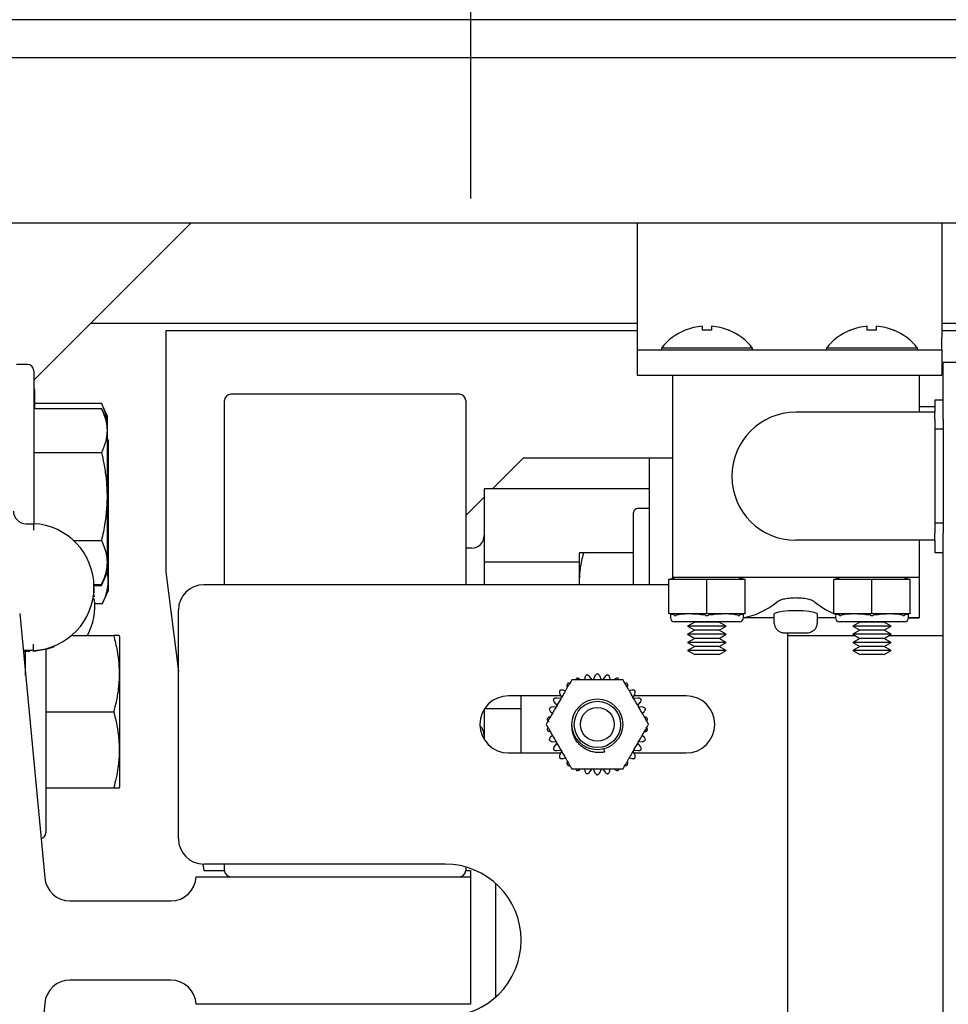
# Model space of a CAD drawing. Extents: x -191 to -44, y -6 to 86.
# Drawn here: x -142 to -138, y 51 to 56 of the extents above; entities that cross this region are included whole.
import ezdxf

# ---------------------------------------------------------------- set-up
doc = ezdxf.new("R2010")
doc.units = 0
doc.header["$LTSCALE"] = 10
doc.header["$MEASUREMENT"] = 0
doc.header["$PDMODE"] = 98
doc.linetypes.add('VSC', pattern=[0.388, 0.25, -0.046, 0.046, -0.046])
doc.layers.get('DEFPOINTS').update_dxf_attribs({"linetype": 'CONTINUOUS'})
for name, color, linetype in [('DIM', 1, 'CONTINUOUS'), ('HW', 130, 'CONTINUOUS'), ('RAIL_BACKING', 4, 'CONTINUOUS'), ('RAIL_HYDRO', 52, 'CONTINUOUS')]:
    doc.layers.add(name, color=color, linetype=linetype)
doc.styles.get("Standard").update_dxf_attribs({"font": 'SIMPLEX.shx', "width": 0.85})
doc.dimstyles.get("Standard").update_dxf_attribs({"dimscale": 16, "dimtxt": 0.09375, "dimasz": 0.09375, "dimexe": 0.0625, "dimexo": 0.0625, "dimgap": 0.0625, "dimtad": 0, "dimtih": 1, "dimtoh": 1, "dimdec": 4, "dimzin": 4, "dimdsep": 46, "dimtxsty": 'Standard', "dimcen": 0.0625, "dimadec": 0, "dimazin": 0, "dimtfac": 1, "dimtdec": 4, "dimtofl": 0, "dimtmove": 0, "dimatfit": 3, "dimfxl": 1, "dimtolj": 1, "dimtzin": 0, "dimarcsym": 0})

# ---------------------------------------------------------------- blocks, each defined once
blk = doc.blocks.new('*D82')
at = {"layer": 'DEFPOINTS', "color": 0, "transparency": 16777216}
for p in [(-157.8236, 78.0738), (-157.8236, 48), (-94.8236, 48)]:
    blk.add_point(p, dxfattribs=at)
at = {"layer": 'DIM', "color": 0, "lineweight": -2, "transparency": 16777216}
for p, q in [((-157.8236, 48.75), (-157.8236, 78.8238)), ((-94.8236, 48.75), (-94.8236, 78.8238)), ((-155.6674, 78.0738), (-134.3118, 78.0738)), ((-96.9799, 78.0738), (-118.3355, 78.0738))]:
    blk.add_line(p, q, dxfattribs=at)
at = {"layer": 'DIM', "color": 0, "transparency": 16777216}
for points in [[(-155.6674, 78.4332), (-155.6674, 77.7144), (-157.8236, 78.0738)], [(-96.9799, 78.4332), (-96.9799, 77.7144), (-94.8236, 78.0738)]]:
    blk.add_solid(points, dxfattribs=at)
at = {"layer": 'DIM', "color": 0, "transparency": 16777216, "insert": (-126.3236, 78.0738), "char_height": 2.16, "attachment_point": 5}
blk.add_mtext('\\A1;(63") O.D.', dxfattribs=at)
blk = doc.blocks.new('*D84')
at = {"layer": 'DEFPOINTS', "color": 0, "transparency": 16777216}
for p in [(-159.0736, 83.229), (-159.0736, 56), (-93.5736, 56)]:
    blk.add_point(p, dxfattribs=at)
at = {"layer": 'DIM', "color": 0, "lineweight": -2, "transparency": 16777216}
for p, q in [((-159.0736, 56.75), (-159.0736, 83.979)), ((-93.5736, 56.75), (-93.5736, 83.979)), ((-156.9174, 83.229), (-122.5093, 83.229)), ((-95.7299, 83.229), (-109.3308, 83.229))]:
    blk.add_line(p, q, dxfattribs=at)
at = {"layer": 'DIM', "color": 0, "transparency": 16777216}
for points in [[(-156.9174, 83.5884), (-156.9174, 82.8696), (-159.0736, 83.229)], [(-95.7299, 83.5884), (-95.7299, 82.8696), (-93.5736, 83.229)]]:
    blk.add_solid(points, dxfattribs=at)
at = {"layer": 'DIM', "color": 0, "transparency": 16777216, "insert": (-115.9201, 83.229), "char_height": 2.16, "attachment_point": 5}
blk.add_mtext('\\A1;65 1/2"', dxfattribs=at)

msp = doc.modelspace()

# ---------------------------------------------------------------- linework, layer by layer
at = {"layer": 'HW'}
msp.add_line((-93.57361, 56), (-159.07361, 56), dxfattribs=at)
at = {"layer": 'RAIL_BACKING', "color": 2, "linetype": 'VSC'}
msp.add_line((-140.07361, 61.5), (-140.07361, 55), dxfattribs=at)
at = {"layer": 'RAIL_HYDRO', "linetype": 'Continuous'}
for p, q in [((-134.82352, 55.8125), (-142.38611, 55.8125)), ((-142.57361, 55), (-134.63602, 55)), ((-142.22361, 54.225), (-141.44861, 55)), ((-139.25289, 55), (-139.25289, 54.4375)), ((-137.75289, 55), (-137.75289, 54.4375)), ((-141.94307, 54.50554), (-139.25289, 54.50554)), ((-138.93214, 54.49112), (-138.93214, 54.47115)), ((-138.88614, 54.49112), (-138.88614, 54.47115)), ((-138.11964, 54.47115), (-138.11964, 54.49112)), ((-138.07364, 54.47115), (-138.07364, 54.49112)), ((-137.75289, 54.50554), (-134.63602, 54.50554)), ((-139.25289, 54.469), (-141.57361, 54.469)), ((-141.57361, 54.469), (-141.57361, 53.2815)), ((-139.25289, 54.4375), (-139.25289, 54.375)), ((-139.01637, 54.4719), (-139.01572, 54.47115)), ((-138.80255, 54.47115), (-138.8019, 54.4719)), ((-138.20387, 54.4719), (-138.20322, 54.47115)), ((-137.99005, 54.47115), (-137.9894, 54.4719)), ((-134.63602, 54.469), (-137.75289, 54.469)), ((-137.75289, 54.375), (-137.75289, 54.4375)), ((-139.13314, 54.38295), (-139.13314, 54.375)), ((-138.68514, 54.38295), (-139.13314, 54.38295)), ((-138.68514, 54.375), (-138.68514, 54.38295)), ((-138.32064, 54.38295), (-138.32064, 54.375)), ((-137.87264, 54.38295), (-138.32064, 54.38295)), ((-137.87264, 54.375), (-137.87264, 54.38295)), ((-139.25289, 54.375), (-137.75289, 54.375)), ((-139.25289, 54.375), (-139.25289, 54.25)), ((-137.75289, 54.375), (-137.75289, 54.25)), ((-142.25486, 54.30327), (-142.30859, 54.30327)), ((-137.74664, 54.03201), (-137.74664, 54.3125)), ((-137.67194, 54.3125), (-137.74664, 54.3125)), ((-142.22361, 54.27202), (-142.22361, 53.58165)), ((-139.25289, 54.25), (-139.07914, 54.25)), ((-139.07914, 54.25), (-139.07914, 53.255)), ((-139.07914, 54.25), (-137.86414, 54.25)), ((-137.86414, 54.25), (-137.86414, 54.0675)), ((-137.86414, 54.25), (-137.75289, 54.25)), ((-142.2196, 54.17875), (-142.2196, 54.08628)), ((-140.12799, 54.1565), (-141.25299, 54.1565)), ((-142.2196, 54.11174), (-141.88967, 54.11174)), ((-141.85961, 54.04728), (-141.88967, 54.11174)), ((-141.28424, 53.219), (-141.28424, 54.12525)), ((-140.09674, 54.12525), (-140.09674, 53.219)), ((-137.78664, 54.094), (-137.86414, 54.094)), ((-137.74664, 54.1275), (-137.78664, 54.1275)), ((-137.78664, 54.1275), (-137.78664, 54.0675)), ((-142.22361, 54.08628), (-141.88967, 54.08628)), ((-141.85961, 54.02183), (-141.88967, 54.08628)), ((-141.85961, 54.02183), (-141.85961, 54.04728)), ((-137.78664, 54.0675), (-138.47164, 54.0675)), ((-137.78664, 54.03201), (-137.78664, 54.0675)), ((-141.85961, 53.28472), (-141.85961, 54.02183)), ((-137.78664, 54.03201), (-137.78664, 53.98402)), ((-137.74664, 54.03201), (-137.74664, 53.98402)), ((-137.74664, 53.98402), (-137.78664, 53.98402)), ((-137.78664, 53.98402), (-137.78664, 53.52098)), ((-137.74664, 53.98402), (-137.74664, 53.52098)), ((-141.8556, 53.92855), (-141.85961, 53.93716)), ((-141.8556, 53.19145), (-141.8556, 53.92855)), ((-140.09624, 53.9065), (-140.09674, 53.9065)), ((-140.09624, 53.9065), (-140.09624, 53.219)), ((-142.22361, 53.86978), (-141.88967, 53.86978)), ((-139.96482, 53.69069), (-139.81151, 53.844)), ((-139.81151, 53.844), (-139.38074, 53.844)), ((-139.38074, 53.844), (-139.19324, 53.844)), ((-139.19324, 53.844), (-139.19324, 53.219)), ((-139.19324, 53.844), (-139.07914, 53.844)), ((-139.19324, 53.69069), (-140.00574, 53.69069)), ((-140.00574, 53.69069), (-140.00574, 53.32984)), ((-140.09624, 53.55927), (-140.00574, 53.64977)), ((-139.27024, 53.219), (-139.27024, 53.574)), ((-139.19324, 53.594), (-139.25024, 53.594)), ((-142.26111, 53.51915), (-142.22361, 53.51915)), ((-137.74664, 53.52098), (-137.78664, 53.52098)), ((-137.78664, 53.52098), (-137.78664, 53.47299)), ((-137.74664, 53.52098), (-137.74664, 53.47299)), ((-137.78664, 53.4375), (-137.78664, 53.47299)), ((-137.74664, 47), (-137.74664, 53.47299)), ((-142.02747, 53.43676), (-141.88967, 53.43676)), ((-137.78664, 53.4375), (-138.47164, 53.4375)), ((-137.86414, 53.4375), (-137.86414, 53.255)), ((-137.78664, 53.4375), (-137.78664, 53.3775)), ((-140.06824, 53.3985), (-140.09624, 53.3985)), ((-139.53595, 53.37507), (-139.53824, 53.37017)), ((-139.53824, 53.37017), (-139.53824, 53.33317)), ((-139.27024, 53.375), (-139.51571, 53.375)), ((-137.78664, 53.3775), (-137.74664, 53.3775)), ((-139.53824, 53.32984), (-140.00574, 53.32984)), ((-140.00574, 53.32984), (-140.00574, 53.219)), ((-139.53824, 53.33317), (-139.53824, 53.219)), ((-141.88967, 53.22026), (-141.85961, 53.28472)), ((-141.88967, 53.21542), (-141.85961, 53.27988)), ((-141.85961, 53.27988), (-141.85961, 53.28472)), ((-141.57361, 53.2815), (-141.51116, 52.79231)), ((-141.92711, 53.22026), (-141.88967, 53.22026)), ((-141.92694, 53.21542), (-141.88967, 53.21542)), ((-139.09664, 53.219), (-141.38616, 53.219)), ((-139.09664, 53.245), (-139.06664, 53.255)), ((-139.09664, 53.24434), (-139.09664, 53.245)), ((-139.09664, 53.07816), (-139.09664, 53.24434)), ((-138.91704, 53.245), (-139.08873, 53.245)), ((-138.47164, 53.255), (-139.07914, 53.255)), ((-139.07914, 53.255), (-139.07914, 53.25083)), ((-138.90914, 53.07816), (-138.90914, 53.24434)), ((-138.72954, 53.245), (-138.90123, 53.245)), ((-138.75164, 53.255), (-138.72164, 53.245)), ((-138.72164, 53.245), (-138.72164, 53.24434)), ((-138.72164, 53.07816), (-138.72164, 53.24434)), ((-137.86414, 53.255), (-138.47164, 53.255)), ((-138.28414, 53.245), (-138.25414, 53.255)), ((-138.28414, 53.24434), (-138.28414, 53.245)), ((-138.28414, 53.07816), (-138.28414, 53.24434)), ((-138.10454, 53.245), (-138.27623, 53.245)), ((-138.09664, 53.07816), (-138.09664, 53.24434)), ((-137.91704, 53.245), (-138.08873, 53.245)), ((-137.93914, 53.255), (-137.90914, 53.245)), ((-137.90914, 53.245), (-137.90914, 53.24434)), ((-137.90914, 53.07816), (-137.90914, 53.24434)), ((-137.86414, 53.255), (-137.86414, 53.055)), ((-141.92861, 53.17369), (-141.92618, 53.15949)), ((-141.88565, 53.12699), (-141.8556, 53.19145)), ((-141.92309, 53.12699), (-141.88565, 53.12699)), ((-142.29254, 53.07767), (-142.16933, 51.77572)), ((-141.51116, 51.969), (-141.51116, 53.094)), ((-139.09664, 53.0775), (-139.09664, 53.07816)), ((-139.06882, 53.06823), (-139.09664, 53.0775)), ((-139.08914, 53.075), (-139.08914, 53.05625)), ((-139.08873, 53.0775), (-138.91704, 53.0775)), ((-138.90123, 53.0775), (-138.72954, 53.0775)), ((-138.72164, 53.0775), (-138.74945, 53.06823)), ((-138.72914, 53.05625), (-138.72914, 53.075)), ((-138.72164, 53.07816), (-138.72164, 53.0775)), ((-138.57914, 53.07331), (-138.57914, 53.03)), ((-138.36414, 53.03), (-138.36414, 53.07337)), ((-138.28414, 53.0775), (-138.28414, 53.07816)), ((-138.25632, 53.06823), (-138.28414, 53.0775)), ((-138.27623, 53.0775), (-138.10454, 53.0775)), ((-138.08873, 53.0775), (-137.91704, 53.0775)), ((-137.90914, 53.0775), (-137.93695, 53.06823)), ((-137.91664, 53.05625), (-137.91664, 53.075)), ((-137.90914, 53.07816), (-137.90914, 53.0775)), ((-138.74914, 53.03625), (-139.06914, 53.03625)), ((-138.96954, 53.03479), (-139.00414, 53.01482)), ((-138.97207, 53.03625), (-138.96954, 53.03479)), ((-138.84873, 53.03479), (-138.96954, 53.03479)), ((-138.84873, 53.03479), (-138.84621, 53.03625)), ((-138.81414, 53.01482), (-138.84873, 53.03479)), ((-138.57914, 53.055), (-138.72918, 53.055)), ((-138.57914, 53.03), (-138.57619, 53.03)), ((-138.36708, 53.03), (-138.36414, 53.03)), ((-138.2766, 53.055), (-138.36414, 53.055)), ((-138.27664, 53.06768), (-138.27664, 53.05625)), ((-137.93664, 53.03625), (-138.25664, 53.03625)), ((-138.15704, 53.03479), (-138.19164, 53.01482)), ((-138.15957, 53.03625), (-138.15704, 53.03479)), ((-138.03623, 53.03479), (-138.15704, 53.03479)), ((-138.03623, 53.03479), (-138.03371, 53.03625)), ((-138.00164, 53.01482), (-138.03623, 53.03479)), ((-137.91696, 53.05507), (-137.86414, 53.055)), ((-137.86414, 53.055), (-137.91668, 53.055)), ((-139.00414, 53.01482), (-138.96954, 52.99484)), ((-138.81414, 53.01482), (-139.00414, 53.01482)), ((-138.96954, 52.99484), (-139.00414, 52.97487)), ((-139.00414, 52.97487), (-138.96954, 52.9549)), ((-138.81414, 52.97487), (-139.00414, 52.97487)), ((-138.84873, 52.99484), (-138.96954, 52.99484)), ((-138.84873, 52.99484), (-138.81414, 53.01482)), ((-138.81414, 52.97487), (-138.84873, 52.99484)), ((-138.84873, 52.9549), (-138.81414, 52.97487)), ((-138.49664, 52.98), (-138.52342, 52.98)), ((-138.51116, 49.719), (-138.51116, 52.98)), ((-138.41986, 52.98), (-138.44664, 52.98)), ((-138.19164, 53.01482), (-138.15704, 52.99484)), ((-138.00164, 53.01482), (-138.19164, 53.01482)), ((-138.15704, 52.99484), (-138.19164, 52.97487)), ((-138.19164, 52.97487), (-138.15704, 52.9549)), ((-138.00164, 52.97487), (-138.19164, 52.97487)), ((-138.03623, 52.99484), (-138.15704, 52.99484)), ((-138.03623, 52.99484), (-138.00164, 53.01482)), ((-138.00164, 52.97487), (-138.03623, 52.99484)), ((-138.03623, 52.9549), (-138.00164, 52.97487)), ((-142.03199, 52.9684), (-141.82967, 52.9684)), ((-141.79961, 52.96195), (-141.80275, 52.96868)), ((-141.79961, 52.27422), (-141.79961, 52.96195)), ((-138.96954, 52.9549), (-139.00414, 52.93492)), ((-139.00414, 52.93492), (-138.96954, 52.91495)), ((-138.81414, 52.93492), (-139.00414, 52.93492)), ((-138.84873, 52.9549), (-138.96954, 52.9549)), ((-138.81414, 52.93492), (-138.84873, 52.9549)), ((-138.84873, 52.91495), (-138.81414, 52.93492)), ((-138.17731, 52.9666), (-138.51116, 52.9666)), ((-138.15704, 52.9549), (-138.19164, 52.93492)), ((-138.19164, 52.93492), (-138.15704, 52.91495)), ((-138.00164, 52.93492), (-138.19164, 52.93492)), ((-138.03623, 52.9549), (-138.15704, 52.9549)), ((-138.00164, 52.93492), (-138.03623, 52.9549)), ((-138.03623, 52.91495), (-138.00164, 52.93492)), ((-137.74664, 52.9666), (-138.01596, 52.9666)), ((-142.22361, 52.89494), (-142.27525, 52.89494)), ((-142.24311, 52.89011), (-142.27479, 52.89011)), ((-142.26361, 52.772), (-142.26361, 52.89494)), ((-142.16361, 52.89902), (-142.16361, 51.9984)), ((-138.96954, 52.91495), (-139.00414, 52.89497)), ((-139.00414, 52.89497), (-138.96954, 52.875)), ((-138.81414, 52.89497), (-139.00414, 52.89497)), ((-138.84873, 52.91495), (-138.96954, 52.91495)), ((-138.81414, 52.89497), (-138.84873, 52.91495)), ((-138.84873, 52.875), (-138.81414, 52.89497)), ((-138.15704, 52.91495), (-138.19164, 52.89497)), ((-138.19164, 52.89497), (-138.15704, 52.875)), ((-138.00164, 52.89497), (-138.19164, 52.89497)), ((-138.03623, 52.91495), (-138.15704, 52.91495)), ((-138.00164, 52.89497), (-138.03623, 52.91495)), ((-138.03623, 52.875), (-138.00164, 52.89497)), ((-142.26361, 52.8434), (-142.27037, 52.8434)), ((-138.84873, 52.875), (-138.96954, 52.875)), ((-138.03623, 52.875), (-138.15704, 52.875)), ((-139.50959, 52.76191), (-139.51207, 52.75025)), ((-139.47451, 52.74998), (-139.48672, 52.76677)), ((-139.46035, 52.76954), (-139.46879, 52.75058)), ((-139.42853, 52.75058), (-139.43697, 52.76954)), ((-139.4106, 52.76677), (-139.42281, 52.74998)), ((-139.38526, 52.75025), (-139.38773, 52.76191)), ((-139.63338, 52.68209), (-139.62494, 52.66313)), ((-139.6064, 52.69579), (-139.61774, 52.69947)), ((-139.27958, 52.69947), (-139.29092, 52.69579)), ((-139.27238, 52.66313), (-139.26394, 52.68209)), ((-139.62894, 52.67212), (-139.88616, 52.67212)), ((-139.82366, 52.39087), (-139.82366, 52.67212)), ((-139.66065, 52.6404), (-139.64845, 52.6236)), ((-139.62832, 52.65848), (-139.64896, 52.66064)), ((-139.24836, 52.66064), (-139.269, 52.65848)), ((-139.01116, 52.67212), (-139.26838, 52.67212)), ((-139.24887, 52.6236), (-139.23667, 52.6404)), ((-142.16361, 52.5934), (-141.82967, 52.5934)), ((-140.00574, 52.60551), (-140.00574, 52.45749)), ((-139.82366, 52.60816), (-140.00406, 52.60816)), ((-139.67866, 52.59394), (-139.66981, 52.58596)), ((-139.65079, 52.61835), (-139.67144, 52.61618)), ((-139.22588, 52.61618), (-139.24653, 52.61835)), ((-139.22751, 52.58596), (-139.21866, 52.59394)), ((-139.66981, 52.47704), (-139.67866, 52.46906)), ((-139.67144, 52.44682), (-139.65079, 52.44465)), ((-139.64845, 52.4394), (-139.66065, 52.4226)), ((-139.23667, 52.4226), (-139.24887, 52.4394)), ((-139.24653, 52.44465), (-139.22588, 52.44682)), ((-139.21866, 52.46906), (-139.22751, 52.47704)), ((-139.88616, 52.39087), (-139.62894, 52.39087)), ((-139.64896, 52.40236), (-139.62832, 52.40452)), ((-139.62494, 52.39987), (-139.63338, 52.38091)), ((-139.41217, 52.39532), (-139.41631, 52.41076)), ((-139.26394, 52.38091), (-139.27238, 52.39987)), ((-139.269, 52.40452), (-139.24836, 52.40236)), ((-139.26838, 52.39087), (-139.01116, 52.39087)), ((-139.61774, 52.36353), (-139.6064, 52.36721)), ((-139.29092, 52.36721), (-139.27958, 52.36353)), ((-139.51207, 52.31275), (-139.50959, 52.30109)), ((-139.48672, 52.29623), (-139.47451, 52.31302)), ((-139.46879, 52.31242), (-139.46035, 52.29346)), ((-139.43697, 52.29346), (-139.42853, 52.31242)), ((-139.42281, 52.31302), (-139.4106, 52.29623)), ((-139.38773, 52.30109), (-139.38526, 52.31275)), ((-141.79961, 52.22485), (-141.79961, 52.27422)), ((-142.16361, 52.2184), (-141.82967, 52.2184)), ((-141.80275, 52.21812), (-141.79961, 52.22485)), ((-141.39011, 51.84406), (-141.38611, 51.81275)), ((-140.19866, 51.844), (-141.38616, 51.844)), ((-141.38611, 51.81275), (-141.28424, 51.81275)), ((-141.28424, 51.81275), (-141.28424, 51.844)), ((-140.09674, 51.82988), (-140.09674, 51.81275)), ((-140.09674, 51.81275), (-140.07361, 51.81275)), ((-140.07361, 51.81275), (-140.07361, 51.7815)), ((-141.42361, 51.7815), (-140.07361, 51.7815)), ((-140.07361, 51.7815), (-140.07361, 51.1535)), ((-139.94864, 51.18951), (-139.94864, 51.74849)), ((-142.04488, 51.6625), (-141.54847, 51.6625)), ((-141.54847, 51.2725), (-142.04488, 51.2725)), ((-142.16933, 51.15928), (-142.29254, 49.85733)), ((-140.07361, 51.1535), (-141.42361, 51.1535))]:
    msp.add_line(p, q, dxfattribs=at)
at = {"layer": 'RAIL_HYDRO', "linetype": 'Continuous', "flags": 128}
for points in [[(-141.92684, 53.20463), (-141.92683, 53.20221), (-141.92771, 53.1787)], [(-138.36546, 53.07337), (-138.36695, 53.07679), (-138.38108, 53.08207), (-138.40572, 53.08674), (-138.43786, 53.0899), (-138.47342, 53.09094), (-138.50834, 53.08971), (-138.53916, 53.08651), (-138.56283, 53.0819), (-138.57655, 53.07665), (-138.57914, 53.07331), (-138.57914, 53.07331)], [(-142.12281, 52.91225), (-142.15672, 52.90083), (-142.22361, 52.89011)]]:
    msp.add_lwpolyline(points, dxfattribs=at)
at = {"layer": 'RAIL_HYDRO', "linetype": 'Continuous'}
for radius in [0.125, 0.11393, 0.0835]:
    msp.add_circle((-139.44866, 52.5315), radius, dxfattribs=at)
for centre, radius, start, end in [((-138.90914, 54.21), 0.28206, 94.6772, 112.20279), ((-138.90914, 54.21), 0.28206, 67.79721, 85.3228), ((-138.09664, 54.21), 0.28206, 94.6772, 112.20279), ((-138.09664, 54.21), 0.28206, 67.79721, 85.3228), ((-138.90914, 54.21), 0.283, 112.26684, 142.32773), ((-138.90914, 54.11751), 0.35438, 86.2788, 93.7212), ((-138.90914, 54.21), 0.283, 37.67227, 67.73316), ((-138.09664, 54.21), 0.283, 112.26684, 142.32773), ((-138.09664, 54.11751), 0.35438, 86.2788, 93.7212), ((-138.09664, 54.21), 0.283, 37.67227, 67.73316), ((-142.25486, 54.27202), 0.03125, 0, 90), ((-142.25085, 54.17875), 0.03125, 0, 29.35876), ((-141.25299, 54.12525), 0.03125, 90, 180), ((-140.12799, 54.12525), 0.03125, 0, 90), ((-138.47164, 53.7525), 0.315, 90, 270), ((-142.26111, 53.58165), 0.0625, 180, 270), ((-139.25024, 53.574), 0.02, 90, 180), ((-142.23933, 53.20704), 0.3125, 272.88281, 87.11719), ((-140.06824, 53.461), 0.0625, 270, 360), ((-141.38616, 53.094), 0.125, 90, 180), ((-142.23531, 53.11377), 0.3125, 332.2771, 6.98758), ((-139.06914, 53.05625), 0.02, 180, 270), ((-138.74914, 53.05625), 0.02, 270, 0), ((-138.25664, 53.05625), 0.02, 180, 270), ((-137.93664, 53.05625), 0.02, 270, 0), ((-139.88616, 52.5315), 0.14063, 90, 270), ((-139.01116, 52.5315), 0.14063, 270, 90), ((-140.06824, 52.477), 0.0625, 0, 48.18156), ((-142.19361, 51.9984), 0.03, 281.52379, 0), ((-141.38616, 51.969), 0.125, 180, 270), ((-141.25299, 51.81275), 0.03125, 180, 270), ((-140.19866, 51.469), 0.375, 270, 90), ((-140.12799, 51.81275), 0.03125, 270, 0), ((-142.04488, 51.7875), 0.125, 185.40621, 270), ((-141.54847, 51.7875), 0.125, 270, 357.24875), ((-142.04488, 51.1475), 0.125, 90, 174.59379), ((-141.54847, 51.1475), 0.125, 2.75125, 90)]:
    msp.add_arc(centre, radius, start, end, dxfattribs=at)
for centre, major_axis, ratio, start_param, end_param in [((-139.09664, 53.1923), (0.03244, 0.04501), 0.8453551, 0.5472278, 0.7060081), ((-138.90914, 53.1923), (-0.03244, 0.04501), 0.8453551, 5.5771773, 5.7359575), ((-138.90914, 53.1923), (0.03244, 0.04501), 0.8453551, 0.5472278, 0.7060081), ((-138.72164, 53.1923), (-0.03244, 0.04501), 0.8453551, 5.5771773, 5.7359575), ((-138.28414, 53.1923), (0.03244, 0.04501), 0.8453551, 0.5472278, 0.7060081), ((-138.09664, 53.1923), (-0.03244, 0.04501), 0.8453551, 5.5771773, 5.7359575), ((-138.09664, 53.1923), (0.03244, 0.04501), 0.8453551, 0.5472278, 0.7060081), ((-137.90914, 53.1923), (-0.03244, 0.04501), 0.8453551, 5.5771773, 5.7359575), ((-138.76741, 55.05812), (0, 2.00313), 0.3639702, 3.1976873, 3.4220455), ((-138.17586, 55.05812), (0, 2.00313), 0.3639702, 2.8611398, 3.0090651), ((-139.09664, 53.1302), (-0.03244, 0.04501), 0.8453551, 2.4355846, 2.5943648), ((-138.90914, 53.015), (0.17977, -0.0326), 0.2802066, 1.6654985, 2.6248267), ((-138.90914, 53.1302), (0.03244, 0.04501), 0.8453551, 3.6888205, 3.8476007), ((-138.90914, 53.1302), (-0.03244, 0.04501), 0.8453551, 2.4355846, 2.5943648), ((-138.90914, 53.015), (0.17977, 0.0326), 0.2802066, 0.5167659, 1.4760942), ((-138.72164, 53.1302), (0.03244, 0.04501), 0.8453551, 3.6888205, 3.8476007), ((-138.28414, 53.1302), (-0.03244, 0.04501), 0.8453551, 2.4355846, 2.5943648), ((-138.09664, 53.015), (0.17977, -0.0326), 0.2802066, 1.6654985, 2.6248267), ((-138.09664, 53.1302), (0.03244, 0.04501), 0.8453551, 3.6888205, 3.8476007), ((-138.09664, 53.1302), (-0.03244, 0.04501), 0.8453551, 2.4355846, 2.5943648), ((-138.09664, 53.015), (0.17977, 0.0326), 0.2802066, 0.5167659, 1.4760942), ((-137.90914, 53.1302), (0.03244, 0.04501), 0.8453551, 3.6888205, 3.8476007)]:
    msp.add_ellipse(centre, major_axis=major_axis, ratio=ratio, start_param=start_param, end_param=end_param, dxfattribs=at)
for points, knots in [([(-141.88967, 54.11174), (-141.88433, 54.09895), (-141.87362, 54.07329), (-141.86556, 54.04692), (-141.8649, 54.03345), (-141.86488, 54.03313)], [0, 0, 0, 0, 0.4925532, 0.9878211, 1, 1, 1, 1]), ([(-141.88967, 54.08628), (-141.88416, 54.07349), (-141.8731, 54.04785), (-141.86367, 54.00839), (-141.86145, 53.96815), (-141.86708, 53.93138), (-141.87703, 53.89853), (-141.88545, 53.87937), (-141.88967, 53.86978)], [0, 0, 0, 0, 0.1794514, 0.3598919, 0.5444657, 0.7308602, 0.8652185, 1, 1, 1, 1]), ([(-141.88967, 53.86978), (-141.88565, 53.85155), (-141.87647, 53.80984), (-141.86667, 53.74359), (-141.86165, 53.67071), (-141.86352, 53.59679), (-141.87225, 53.51829), (-141.88356, 53.46533), (-141.88967, 53.43676)], [0, 0, 0, 0, 0.1280153, 0.2929896, 0.4589812, 0.6286485, 0.7996701, 1, 1, 1, 1]), ([(-142.22361, 53.58165), (-142.22361, 53.58156), (-142.22361, 53.57662), (-142.22361, 53.55987), (-142.22361, 53.53798), (-142.22361, 53.5219), (-142.22361, 53.52007), (-142.22361, 53.51915)], [0, 0, 0, 0, 0.0027771, 0.1618523, 0.5483685, 0.7736788, 1, 1, 1, 1]), ([(-141.88967, 53.43676), (-141.88416, 53.42398), (-141.8731, 53.39833), (-141.86367, 53.35887), (-141.86145, 53.31864), (-141.86708, 53.28186), (-141.87703, 53.24901), (-141.88545, 53.22985), (-141.88967, 53.22026)], [0, 0, 0, 0, 0.1794514, 0.3598919, 0.5444657, 0.7308602, 0.8652185, 1, 1, 1, 1]), ([(-139.53567, 53.219), (-139.53571, 53.21963), (-139.53627, 53.229), (-139.53596, 53.2472), (-139.53459, 53.27355), (-139.5311, 53.30375), (-139.52519, 53.33768), (-139.51887, 53.36255), (-139.51571, 53.375)], [0, 0, 0, 0, 0.01207305, 0.17869551, 0.34655358, 0.51480995, 0.75702339, 1, 1, 1, 1]), ([(-139.51571, 53.375), (-139.51985, 53.375), (-139.52816, 53.375), (-139.53388, 53.375), (-139.53593, 53.375), (-139.53583, 53.375), (-139.53579, 53.375)], [0, 0, 0, 0, 0.358879, 0.7197359, 0.9041284, 1, 1, 1, 1]), ([(-141.86344, 53.27651), (-141.86247, 53.27258), (-141.85855, 53.25664), (-141.85785, 53.22812), (-141.86227, 53.19124), (-141.87228, 53.15738), (-141.88164, 53.1361), (-141.88565, 53.12699)], [0, 0, 0, 0, 0.0789117, 0.3197495, 0.5661058, 0.8142608, 1, 1, 1, 1]), ([(-138.37767, 53.13326), (-138.38264, 53.1363), (-138.39259, 53.14237), (-138.41976, 53.14947), (-138.44764, 53.1529), (-138.47615, 53.15378), (-138.50423, 53.15228), (-138.53312, 53.14732), (-138.55438, 53.14056), (-138.56219, 53.13548), (-138.56561, 53.13326)], [0, 0, 0, 0, 0.1426095, 0.2853759, 0.4238049, 0.4999126, 0.6309343, 0.761846, 0.8958054, 1, 1, 1, 1]), ([(-139.06882, 53.06823), (-139.06836, 53.06809), (-139.06691, 53.06768), (-139.0643, 53.06748), (-139.06205, 53.06798), (-139.06092, 53.06823)], [0, 0, 0, 0, 0.1904019, 0.5918466, 1, 1, 1, 1]), ([(-138.91704, 53.06823), (-138.91604, 53.06809), (-138.91294, 53.06768), (-138.90763, 53.06748), (-138.90338, 53.06798), (-138.90123, 53.06823)], [0, 0, 0, 0, 0.19040187, 0.59184661, 1, 1, 1, 1]), ([(-138.75735, 53.06823), (-138.75682, 53.06809), (-138.75517, 53.06768), (-138.75246, 53.06748), (-138.75046, 53.06798), (-138.74945, 53.06823)], [0, 0, 0, 0, 0.1904019, 0.5918466, 1, 1, 1, 1]), ([(-138.52342, 52.98), (-138.52916, 52.98045), (-138.53755, 52.98111), (-138.55067, 52.98637), (-138.56241, 52.99455), (-138.57234, 53.00869), (-138.57593, 53.02132), (-138.57614, 53.02843), (-138.57619, 53.03)], [0, 0, 0, 0, 0.2124077, 0.3106859, 0.5228163, 0.73518, 0.9416663, 1, 1, 1, 1]), ([(-138.36708, 53.03), (-138.36734, 53.02625), (-138.36797, 53.01704), (-138.37402, 53.00326), (-138.38407, 52.99207), (-138.39819, 52.98324), (-138.41041, 52.98016), (-138.41873, 52.98002), (-138.41986, 52.98)], [0, 0, 0, 0, 0.1394714, 0.3421855, 0.5462719, 0.6900902, 0.9581133, 1, 1, 1, 1]), ([(-138.25632, 53.06823), (-138.25586, 53.06809), (-138.25441, 53.06768), (-138.2518, 53.06748), (-138.24955, 53.06798), (-138.24842, 53.06823)], [0, 0, 0, 0, 0.1904019, 0.5918466, 1, 1, 1, 1]), ([(-138.10454, 53.06823), (-138.10354, 53.06809), (-138.10044, 53.06768), (-138.09513, 53.06748), (-138.09088, 53.06798), (-138.08873, 53.06823)], [0, 0, 0, 0, 0.1904019, 0.5918466, 1, 1, 1, 1]), ([(-137.94485, 53.06823), (-137.94432, 53.06809), (-137.94267, 53.06768), (-137.93996, 53.06748), (-137.93796, 53.06798), (-137.93695, 53.06823)], [0, 0, 0, 0, 0.19040187, 0.59184661, 1, 1, 1, 1]), ([(-138.49664, 52.98027), (-138.49664, 52.98023), (-138.49664, 52.98006), (-138.49664, 52.98002), (-138.49664, 52.98)], [0, 0, 0, 0, 0.2487809, 1, 1, 1, 1]), ([(-138.44664, 52.98), (-138.44664, 52.98002), (-138.44664, 52.98004), (-138.44664, 52.98021), (-138.44664, 52.98027)], [0, 0, 0, 0, 0.6237475, 1, 1, 1, 1]), ([(-141.82967, 52.9684), (-141.82356, 52.94366), (-141.81244, 52.89856), (-141.80376, 52.83184), (-141.80159, 52.7686), (-141.80635, 52.70468), (-141.81628, 52.64605), (-141.82565, 52.60918), (-141.82967, 52.5934)], [0, 0, 0, 0, 0.2003298, 0.3651672, 0.5311575, 0.7009513, 0.8719848, 1, 1, 1, 1]), ([(-141.80335, 52.9684), (-141.80313, 52.9684), (-141.80197, 52.9684), (-141.80736, 52.9684), (-141.81696, 52.9684), (-141.82543, 52.9684), (-141.82967, 52.9684)], [0, 0, 0, 0, 0.088941, 0.4617261, 0.7304397, 1, 1, 1, 1]), ([(-142.22361, 52.89011), (-142.22374, 52.89036), (-142.22392, 52.89071), (-142.2241, 52.89405), (-142.22415, 52.89494)], [0, 0, 0, 0, 0.7334235, 1, 1, 1, 1]), ([(-139.44866, 52.78029), (-139.45066, 52.77936), (-139.45466, 52.7775), (-139.45837, 52.77341), (-139.45982, 52.77058), (-139.46035, 52.76954)], [0, 0, 0, 0, 0.3878937, 0.7750707, 1, 1, 1, 1]), ([(-139.43697, 52.76954), (-139.4381, 52.77155), (-139.43979, 52.77457), (-139.44349, 52.77771), (-139.44619, 52.77935), (-139.44802, 52.78005), (-139.44866, 52.78029)], [0, 0, 0, 0, 0.438033, 0.6553634, 0.8804811, 1, 1, 1, 1]), ([(-139.57496, 52.75025), (-139.57712, 52.74651), (-139.58145, 52.739), (-139.58816, 52.72737), (-139.59499, 52.71555), (-139.60258, 52.70241), (-139.6109, 52.688), (-139.62297, 52.66709), (-139.6361, 52.64435), (-139.65026, 52.61982), (-139.66243, 52.59873), (-139.67462, 52.57763), (-139.68518, 52.55934), (-139.69408, 52.54392), (-139.69886, 52.53565), (-139.70125, 52.5315)], [0, 0, 0, 0, 0.0536344, 0.1075312, 0.1620234, 0.216647, 0.2872769, 0.3580224, 0.5000114, 0.5949425, 0.6899841, 0.7856091, 0.8816442, 0.9406727, 1, 1, 1, 1]), ([(-139.5949, 52.73278), (-139.59597, 52.73085), (-139.59812, 52.72699), (-139.59871, 52.72149), (-139.59822, 52.71836), (-139.59804, 52.71721)], [0, 0, 0, 0, 0.3880547, 0.7752485, 1, 1, 1, 1]), ([(-139.57912, 52.73095), (-139.58122, 52.73191), (-139.58436, 52.73336), (-139.5892, 52.73373), (-139.59234, 52.73346), (-139.59424, 52.73295), (-139.5949, 52.73278)], [0, 0, 0, 0, 0.4381368, 0.6554601, 0.8805702, 1, 1, 1, 1]), ([(-139.32236, 52.75025), (-139.32845, 52.75025), (-139.34068, 52.75025), (-139.35979, 52.75025), (-139.37926, 52.75025), (-139.40384, 52.75025), (-139.43342, 52.75025), (-139.46801, 52.75025), (-139.49693, 52.75025), (-139.52009, 52.75025), (-139.53802, 52.75025), (-139.55647, 52.75025), (-139.56878, 52.75025), (-139.57496, 52.75025)], [0, 0, 0, 0, 0.0752677, 0.1511866, 0.2284178, 0.3058875, 0.4403654, 0.5751795, 0.7111754, 0.7794542, 0.8478782, 0.9236599, 1, 1, 1, 1]), ([(-139.54985, 52.75878), (-139.55138, 52.75713), (-139.55377, 52.75455), (-139.55465, 52.75139), (-139.55497, 52.75025)], [0, 0, 0, 0, 0.6380897, 1, 1, 1, 1]), ([(-139.5348, 52.75372), (-139.53665, 52.7551), (-139.53943, 52.75716), (-139.54408, 52.75853), (-139.54721, 52.75892), (-139.54917, 52.75882), (-139.54985, 52.75878)], [0, 0, 0, 0, 0.43812701, 0.6554509, 0.88056173, 1, 1, 1, 1]), ([(-139.50039, 52.77486), (-139.50215, 52.77353), (-139.50568, 52.77088), (-139.50846, 52.7661), (-139.50928, 52.76303), (-139.50959, 52.76191)], [0, 0, 0, 0, 0.3879849, 0.7751715, 1, 1, 1, 1]), ([(-139.48672, 52.76677), (-139.48824, 52.7685), (-139.49052, 52.7711), (-139.49479, 52.77341), (-139.49778, 52.77444), (-139.49971, 52.77475), (-139.50039, 52.77486)], [0, 0, 0, 0, 0.4380952, 0.6554213, 0.8805345, 1, 1, 1, 1]), ([(-139.39693, 52.77486), (-139.39909, 52.77436), (-139.40339, 52.77338), (-139.40787, 52.77014), (-139.40987, 52.76767), (-139.4106, 52.76677)], [0, 0, 0, 0, 0.387927, 0.7751076, 1, 1, 1, 1]), ([(-139.38773, 52.76191), (-139.38842, 52.76411), (-139.38945, 52.76741), (-139.39241, 52.77126), (-139.39471, 52.77342), (-139.39636, 52.77449), (-139.39693, 52.77486)], [0, 0, 0, 0, 0.4379851, 0.6553189, 0.8804401, 1, 1, 1, 1]), ([(-139.34747, 52.75878), (-139.34968, 52.75875), (-139.35409, 52.75868), (-139.35914, 52.75644), (-139.36161, 52.75445), (-139.36252, 52.75372)], [0, 0, 0, 0, 0.3880032, 0.7751917, 1, 1, 1, 1]), ([(-139.34222, 52.75025), (-139.34226, 52.75051), (-139.34247, 52.7519), (-139.34386, 52.75431), (-139.34559, 52.75692), (-139.34698, 52.7583), (-139.34747, 52.75878)], [0, 0, 0, 0, 0.0812764, 0.4365946, 0.8046442, 1, 1, 1, 1]), ([(-139.19607, 52.5315), (-139.19911, 52.53677), (-139.20523, 52.54736), (-139.21478, 52.56391), (-139.22452, 52.58077), (-139.23681, 52.60206), (-139.2516, 52.62768), (-139.26889, 52.65763), (-139.28335, 52.68268), (-139.29493, 52.70274), (-139.3039, 52.71826), (-139.31312, 52.73424), (-139.31928, 52.7449), (-139.32236, 52.75025)], [0, 0, 0, 0, 0.07526765, 0.15118656, 0.2284178, 0.30588753, 0.44036538, 0.57517951, 0.71117543, 0.77945418, 0.84787816, 0.92365987, 1, 1, 1, 1]), ([(-139.30242, 52.73278), (-139.30461, 52.73327), (-139.30805, 52.73405), (-139.31122, 52.73324), (-139.31237, 52.73294)], [0, 0, 0, 0, 0.6381043, 1, 1, 1, 1]), ([(-139.29929, 52.71721), (-139.29902, 52.7195), (-139.29862, 52.72293), (-139.29976, 52.72765), (-139.30098, 52.73056), (-139.30205, 52.73221), (-139.30242, 52.73278)], [0, 0, 0, 0, 0.43811426, 0.65543904, 0.8805508, 1, 1, 1, 1]), ([(-139.63355, 52.69797), (-139.6342, 52.69586), (-139.63549, 52.69165), (-139.63493, 52.68615), (-139.6338, 52.68318), (-139.63338, 52.68209)], [0, 0, 0, 0, 0.3880524, 0.7752461, 1, 1, 1, 1]), ([(-139.61774, 52.69947), (-139.61999, 52.69997), (-139.62336, 52.70073), (-139.62817, 52.70009), (-139.63119, 52.69918), (-139.63294, 52.69828), (-139.63355, 52.69797)], [0, 0, 0, 0, 0.438127, 0.6554509, 0.8805618, 1, 1, 1, 1]), ([(-139.26377, 52.69797), (-139.2658, 52.69884), (-139.26986, 52.70057), (-139.27539, 52.70058), (-139.27846, 52.69977), (-139.27958, 52.69947)], [0, 0, 0, 0, 0.3880563, 0.7752504, 1, 1, 1, 1]), ([(-139.26394, 52.68209), (-139.2632, 52.68428), (-139.26209, 52.68756), (-139.26223, 52.69241), (-139.26282, 52.69551), (-139.26353, 52.69734), (-139.26377, 52.69797)], [0, 0, 0, 0, 0.4381344, 0.6554578, 0.8805681, 1, 1, 1, 1]), ([(-139.66412, 52.6559), (-139.66432, 52.6537), (-139.66471, 52.6493), (-139.66301, 52.64404), (-139.66129, 52.64137), (-139.66065, 52.6404)], [0, 0, 0, 0, 0.3880266, 0.7752176, 1, 1, 1, 1]), ([(-139.64896, 52.66064), (-139.65127, 52.66067), (-139.65473, 52.66071), (-139.6593, 52.65908), (-139.66207, 52.65756), (-139.66359, 52.65632), (-139.66412, 52.6559)], [0, 0, 0, 0, 0.4380953, 0.6554214, 0.8805345, 1, 1, 1, 1]), ([(-139.2332, 52.6559), (-139.23501, 52.65717), (-139.23862, 52.6597), (-139.24402, 52.66086), (-139.24719, 52.6607), (-139.24836, 52.66064)], [0, 0, 0, 0, 0.3880473, 0.7752404, 1, 1, 1, 1]), ([(-139.23667, 52.6404), (-139.23549, 52.64238), (-139.23372, 52.64536), (-139.23285, 52.65013), (-139.23278, 52.65329), (-139.23309, 52.65522), (-139.2332, 52.6559)], [0, 0, 0, 0, 0.4381344, 0.6554578, 0.8805681, 1, 1, 1, 1]), ([(-141.82967, 52.5934), (-141.82416, 52.57125), (-141.8131, 52.52682), (-141.80367, 52.45848), (-141.80145, 52.38879), (-141.80708, 52.32509), (-141.81703, 52.26821), (-141.82545, 52.23502), (-141.82967, 52.2184)], [0, 0, 0, 0, 0.1794514, 0.3598919, 0.5444657, 0.7308602, 0.8652185, 1, 1, 1, 1]), ([(-139.67144, 52.61618), (-139.6737, 52.61572), (-139.67709, 52.61504), (-139.68122, 52.6125), (-139.68361, 52.61044), (-139.68485, 52.60891), (-139.68528, 52.60838)], [0, 0, 0, 0, 0.4380332, 0.6553636, 0.8804813, 1, 1, 1, 1]), ([(-139.68528, 52.60838), (-139.68501, 52.60619), (-139.68448, 52.60181), (-139.68173, 52.59701), (-139.67949, 52.59477), (-139.67866, 52.59394)], [0, 0, 0, 0, 0.3879708, 0.7751559, 1, 1, 1, 1]), ([(-139.21204, 52.60838), (-139.21355, 52.61), (-139.21655, 52.61323), (-139.2216, 52.61549), (-139.22473, 52.61599), (-139.22588, 52.61618)], [0, 0, 0, 0, 0.38801347, 0.77520305, 1, 1, 1, 1]), ([(-139.21866, 52.59394), (-139.21709, 52.59564), (-139.21475, 52.59818), (-139.2129, 52.60267), (-139.21218, 52.60574), (-139.21208, 52.6077), (-139.21204, 52.60838)], [0, 0, 0, 0, 0.4381142, 0.655439, 0.8805507, 1, 1, 1, 1]), ([(-139.68417, 52.56801), (-139.6863, 52.56709), (-139.68947, 52.56573), (-139.69298, 52.56238), (-139.69489, 52.55986), (-139.69578, 52.55811), (-139.69609, 52.55751)], [0, 0, 0, 0, 0.4379848, 0.6553186, 0.8804398, 1, 1, 1, 1]), ([(-139.69609, 52.55751), (-139.69537, 52.55542), (-139.69395, 52.55124), (-139.69026, 52.54713), (-139.6876, 52.54539), (-139.68662, 52.54476)], [0, 0, 0, 0, 0.3878681, 0.7750424, 1, 1, 1, 1]), ([(-139.20123, 52.55751), (-139.20236, 52.5594), (-139.20463, 52.56319), (-139.2091, 52.56645), (-139.21206, 52.56759), (-139.21315, 52.56801)], [0, 0, 0, 0, 0.387946, 0.7751285, 1, 1, 1, 1]), ([(-139.206, 52.5487), (-139.20579, 52.54886), (-139.20469, 52.54974), (-139.2033, 52.55214), (-139.20191, 52.55495), (-139.20141, 52.55685), (-139.20123, 52.55751)], [0, 0, 0, 0, 0.0812762, 0.4365944, 0.804644, 1, 1, 1, 1]), ([(-139.70125, 52.5315), (-139.69821, 52.52623), (-139.69209, 52.51564), (-139.68254, 52.49909), (-139.6728, 52.48223), (-139.66051, 52.46094), (-139.64572, 52.43532), (-139.62843, 52.40537), (-139.61397, 52.38032), (-139.60239, 52.36026), (-139.59342, 52.34474), (-139.5842, 52.32876), (-139.57804, 52.3181), (-139.57496, 52.31275)], [0, 0, 0, 0, 0.0752677, 0.1511866, 0.2284178, 0.3058875, 0.4403654, 0.5751795, 0.7111754, 0.7794542, 0.8478782, 0.9236599, 1, 1, 1, 1]), ([(-139.69132, 52.5143), (-139.69153, 52.51414), (-139.69263, 52.51326), (-139.69402, 52.51086), (-139.69541, 52.50805), (-139.69592, 52.50615), (-139.69609, 52.50549)], [0, 0, 0, 0, 0.0812762, 0.4365944, 0.804644, 1, 1, 1, 1]), ([(-139.69609, 52.50549), (-139.69496, 52.5036), (-139.69269, 52.49981), (-139.68822, 52.49655), (-139.68526, 52.49541), (-139.68417, 52.49499)], [0, 0, 0, 0, 0.387946, 0.7751285, 1, 1, 1, 1]), ([(-139.41217, 52.39532), (-139.41587, 52.39464), (-139.4233, 52.39328), (-139.43471, 52.39242), (-139.44627, 52.39245), (-139.45777, 52.39348), (-139.46905, 52.39546), (-139.48011, 52.39836), (-139.49101, 52.40224), (-139.50151, 52.40702), (-139.51149, 52.41262), (-139.52095, 52.41902), (-139.52994, 52.42627), (-139.53826, 52.43425), (-139.54584, 52.44284), (-139.5526, 52.45207), (-139.55859, 52.462), (-139.56352, 52.47222), (-139.56742, 52.48252), (-139.57037, 52.49285), (-139.57244, 52.50352), (-139.57376, 52.51522), (-139.57366, 52.52333), (-139.5736, 52.52778)], [0, 0, 0, 0, 0.0469528, 0.0942314, 0.1425384, 0.1912011, 0.2381451, 0.2854155, 0.3337163, 0.3823731, 0.4292685, 0.4764896, 0.524737, 0.5733388, 0.6202525, 0.6675275, 0.7159736, 0.7648334, 0.8089444, 0.8533673, 0.8987753, 0.9445241, 1, 1, 1, 1]), ([(-139.32236, 52.31275), (-139.3202, 52.31649), (-139.31587, 52.324), (-139.30916, 52.33563), (-139.30233, 52.34745), (-139.29474, 52.36059), (-139.28642, 52.375), (-139.27436, 52.39591), (-139.26122, 52.41865), (-139.24706, 52.44318), (-139.23489, 52.46427), (-139.2227, 52.48537), (-139.21214, 52.50366), (-139.20324, 52.51908), (-139.19846, 52.52735), (-139.19607, 52.5315)], [0, 0, 0, 0, 0.0536344, 0.1075312, 0.1620234, 0.216647, 0.2872769, 0.3580224, 0.5000114, 0.5949425, 0.6899841, 0.7856091, 0.8816442, 0.9406727, 1, 1, 1, 1]), ([(-139.21315, 52.49499), (-139.21102, 52.49591), (-139.20785, 52.49727), (-139.20434, 52.50062), (-139.20243, 52.50314), (-139.20154, 52.50489), (-139.20123, 52.50549)], [0, 0, 0, 0, 0.43798478, 0.6553186, 0.88043981, 1, 1, 1, 1]), ([(-139.20123, 52.50549), (-139.20195, 52.50758), (-139.20338, 52.51176), (-139.20706, 52.51587), (-139.20972, 52.51761), (-139.2107, 52.51824)], [0, 0, 0, 0, 0.3878681, 0.7750424, 1, 1, 1, 1]), ([(-139.67866, 52.46906), (-139.68023, 52.46736), (-139.68257, 52.46482), (-139.68442, 52.46033), (-139.68514, 52.45726), (-139.68524, 52.4553), (-139.68528, 52.45462)], [0, 0, 0, 0, 0.4381142, 0.65543898, 0.88055075, 1, 1, 1, 1]), ([(-139.68528, 52.45462), (-139.68377, 52.453), (-139.68077, 52.44977), (-139.67572, 52.44751), (-139.67259, 52.44701), (-139.67144, 52.44682)], [0, 0, 0, 0, 0.3880135, 0.775203, 1, 1, 1, 1]), ([(-139.22588, 52.44682), (-139.22362, 52.44728), (-139.22023, 52.44796), (-139.2161, 52.4505), (-139.21371, 52.45256), (-139.21247, 52.45409), (-139.21204, 52.45462)], [0, 0, 0, 0, 0.4380332, 0.6553636, 0.8804813, 1, 1, 1, 1]), ([(-139.21204, 52.45462), (-139.21231, 52.45681), (-139.21284, 52.46119), (-139.21559, 52.46599), (-139.21783, 52.46823), (-139.21866, 52.46906)], [0, 0, 0, 0, 0.3879708, 0.7751559, 1, 1, 1, 1]), ([(-139.66065, 52.4226), (-139.66183, 52.42062), (-139.6636, 52.41764), (-139.66447, 52.41287), (-139.66454, 52.40971), (-139.66423, 52.40778), (-139.66412, 52.4071)], [0, 0, 0, 0, 0.4381344, 0.6554578, 0.8805681, 1, 1, 1, 1]), ([(-139.66412, 52.4071), (-139.66231, 52.40583), (-139.6587, 52.4033), (-139.6533, 52.40214), (-139.65013, 52.4023), (-139.64896, 52.40236)], [0, 0, 0, 0, 0.3880473, 0.7752404, 1, 1, 1, 1]), ([(-139.24836, 52.40236), (-139.24605, 52.40233), (-139.24259, 52.40229), (-139.23802, 52.40392), (-139.23525, 52.40544), (-139.23373, 52.40668), (-139.2332, 52.4071)], [0, 0, 0, 0, 0.4380953, 0.6554214, 0.88053455, 1, 1, 1, 1]), ([(-139.2332, 52.4071), (-139.233, 52.4093), (-139.23261, 52.4137), (-139.23431, 52.41896), (-139.23603, 52.42163), (-139.23667, 52.4226)], [0, 0, 0, 0, 0.3880266, 0.77521756, 1, 1, 1, 1]), ([(-139.63338, 52.38091), (-139.63412, 52.37872), (-139.63523, 52.37544), (-139.63509, 52.37059), (-139.6345, 52.36749), (-139.63379, 52.36566), (-139.63355, 52.36503)], [0, 0, 0, 0, 0.4381344, 0.6554578, 0.8805681, 1, 1, 1, 1]), ([(-139.63355, 52.36503), (-139.63152, 52.36416), (-139.62746, 52.36243), (-139.62193, 52.36242), (-139.61886, 52.36323), (-139.61774, 52.36353)], [0, 0, 0, 0, 0.38805633, 0.7752504, 1, 1, 1, 1]), ([(-139.59804, 52.34579), (-139.5983, 52.3435), (-139.5987, 52.34007), (-139.59756, 52.33535), (-139.59634, 52.33244), (-139.59527, 52.33079), (-139.5949, 52.33022)], [0, 0, 0, 0, 0.4381143, 0.655439, 0.8805508, 1, 1, 1, 1]), ([(-139.30242, 52.33022), (-139.30135, 52.33215), (-139.2992, 52.33601), (-139.29861, 52.34151), (-139.29911, 52.34464), (-139.29929, 52.34579)], [0, 0, 0, 0, 0.3880547, 0.7752485, 1, 1, 1, 1]), ([(-139.27958, 52.36353), (-139.27733, 52.36303), (-139.27396, 52.36227), (-139.26915, 52.36291), (-139.26613, 52.36382), (-139.26438, 52.36472), (-139.26377, 52.36503)], [0, 0, 0, 0, 0.438127, 0.6554509, 0.8805618, 1, 1, 1, 1]), ([(-139.26377, 52.36503), (-139.26312, 52.36714), (-139.26183, 52.37135), (-139.26239, 52.37685), (-139.26352, 52.37982), (-139.26394, 52.38091)], [0, 0, 0, 0, 0.3880524, 0.7752461, 1, 1, 1, 1]), ([(-139.5949, 52.33022), (-139.59331, 52.32985), (-139.5899, 52.32904), (-139.58662, 52.32962), (-139.58487, 52.32992)], [0, 0, 0, 0, 0.4672532, 1, 1, 1, 1]), ([(-139.57496, 52.31275), (-139.56887, 52.31275), (-139.55664, 52.31275), (-139.53753, 52.31275), (-139.51806, 52.31275), (-139.49348, 52.31275), (-139.4639, 52.31275), (-139.42931, 52.31275), (-139.40039, 52.31275), (-139.37723, 52.31275), (-139.3593, 52.31275), (-139.34085, 52.31275), (-139.32854, 52.31275), (-139.32236, 52.31275)], [0, 0, 0, 0, 0.0752677, 0.1511866, 0.2284178, 0.3058875, 0.4403654, 0.5751795, 0.7111754, 0.7794542, 0.8478782, 0.9236599, 1, 1, 1, 1]), ([(-139.5551, 52.31275), (-139.55506, 52.31249), (-139.55485, 52.3111), (-139.55346, 52.30869), (-139.55173, 52.30608), (-139.55034, 52.3047), (-139.54985, 52.30422)], [0, 0, 0, 0, 0.0812764, 0.4365946, 0.8046442, 1, 1, 1, 1]), ([(-139.54985, 52.30422), (-139.54814, 52.30421), (-139.54427, 52.30419), (-139.539, 52.30603), (-139.53612, 52.30826), (-139.5348, 52.30928)], [0, 0, 0, 0, 0.30154629, 0.6801211, 1, 1, 1, 1]), ([(-139.50959, 52.30109), (-139.5089, 52.29889), (-139.50787, 52.29559), (-139.50491, 52.29174), (-139.50261, 52.28958), (-139.50096, 52.28851), (-139.50039, 52.28814)], [0, 0, 0, 0, 0.43798507, 0.65531886, 0.88044005, 1, 1, 1, 1]), ([(-139.50039, 52.28814), (-139.49824, 52.28864), (-139.49394, 52.28962), (-139.48945, 52.29286), (-139.48745, 52.29533), (-139.48672, 52.29623)], [0, 0, 0, 0, 0.38792703, 0.77510755, 1, 1, 1, 1]), ([(-139.4106, 52.29623), (-139.40908, 52.2945), (-139.4068, 52.2919), (-139.40253, 52.28959), (-139.39955, 52.28856), (-139.39761, 52.28825), (-139.39693, 52.28814)], [0, 0, 0, 0, 0.4380952, 0.6554213, 0.8805345, 1, 1, 1, 1]), ([(-139.39693, 52.28814), (-139.39517, 52.28947), (-139.39164, 52.29212), (-139.38886, 52.2969), (-139.38804, 52.29997), (-139.38773, 52.30109)], [0, 0, 0, 0, 0.3879849, 0.7751715, 1, 1, 1, 1]), ([(-139.36252, 52.30928), (-139.36067, 52.3079), (-139.35789, 52.30584), (-139.35324, 52.30447), (-139.35011, 52.30408), (-139.34815, 52.30418), (-139.34747, 52.30422)], [0, 0, 0, 0, 0.43812701, 0.6554509, 0.88056173, 1, 1, 1, 1]), ([(-139.34747, 52.30422), (-139.34594, 52.30587), (-139.34355, 52.30845), (-139.34267, 52.31161), (-139.34235, 52.31275)], [0, 0, 0, 0, 0.6380897, 1, 1, 1, 1]), ([(-139.3182, 52.33205), (-139.3161, 52.33109), (-139.31296, 52.32964), (-139.30812, 52.32927), (-139.30498, 52.32954), (-139.30308, 52.33005), (-139.30242, 52.33022)], [0, 0, 0, 0, 0.43813685, 0.65546005, 0.88057017, 1, 1, 1, 1]), ([(-139.46035, 52.29346), (-139.45922, 52.29145), (-139.45753, 52.28843), (-139.45383, 52.28529), (-139.45113, 52.28365), (-139.4493, 52.28295), (-139.44866, 52.28271)], [0, 0, 0, 0, 0.438033, 0.6553634, 0.8804811, 1, 1, 1, 1]), ([(-139.44866, 52.28271), (-139.44666, 52.28364), (-139.44266, 52.2855), (-139.43895, 52.28959), (-139.4375, 52.29242), (-139.43697, 52.29346)], [0, 0, 0, 0, 0.38789368, 0.77507071, 1, 1, 1, 1]), ([(-141.82967, 52.2184), (-141.82421, 52.2184), (-141.81325, 52.2184), (-141.80391, 52.2184), (-141.80352, 52.2184), (-141.80335, 52.2184)], [0, 0, 0, 0, 0.35890662, 0.71979139, 1, 1, 1, 1])]:
    msp.add_open_spline(points, degree=3, knots=knots, dxfattribs=at)
for points in [[(-142.22361, 53.51915), (-142.22363, 53.51868), (-142.22368, 53.51774), (-142.22404, 53.51052), (-142.22456, 53.50021), (-142.22498, 53.49203), (-142.22518, 53.48794)], [(-138.44664, 52.98027), (-138.45497, 52.98014), (-138.47164, 52.97986), (-138.4883, 52.98014), (-138.49664, 52.98027)], [(-142.22361, 52.89494), (-142.22374, 52.89541), (-142.224, 52.89635), (-142.2244, 52.90356), (-142.22479, 52.91388), (-142.22505, 52.92206), (-142.22518, 52.92615)]]:
    msp.add_open_spline(points, degree=3, dxfattribs=at)

# ---------------------------------------------------------------- dimensions: what is measured, and where the dimension line sits
at = {"layer": 'DIM'}
dim = msp.add_linear_dim(base=(-159.07361, 83.22901), p1=(-93.57361, 56), p2=(-159.07361, 56), dimstyle='Standard', override={"dimscale": 12, "dimtxt": 0.18, "dimasz": 0.179688, "dimgap": 0.09375, "dimlunit": 5, "dimpost": '"', "dimfrac": 2}, dxfattribs=at)
dim.commit()
dim.dimension.update_dxf_attribs({"geometry": '*D84', "text_midpoint": (-115.92005, 83.22901), "dimtype": 160})
dim = msp.add_linear_dim(base=(-157.82361, 78.07382), p1=(-94.82361, 48), p2=(-157.82361, 48), text='(<>) O.D.', dimstyle='Standard', override={"dimscale": 12, "dimtxt": 0.18, "dimasz": 0.179688, "dimgap": 0.09375, "dimlunit": 5, "dimpost": '"', "dimfrac": 2}, dxfattribs=at)
dim.commit()
dim.dimension.update_dxf_attribs({"geometry": '*D82', "text_midpoint": (-126.32361, 78.07382), "dimtype": 160})

doc.saveas('drawing.dxf')
